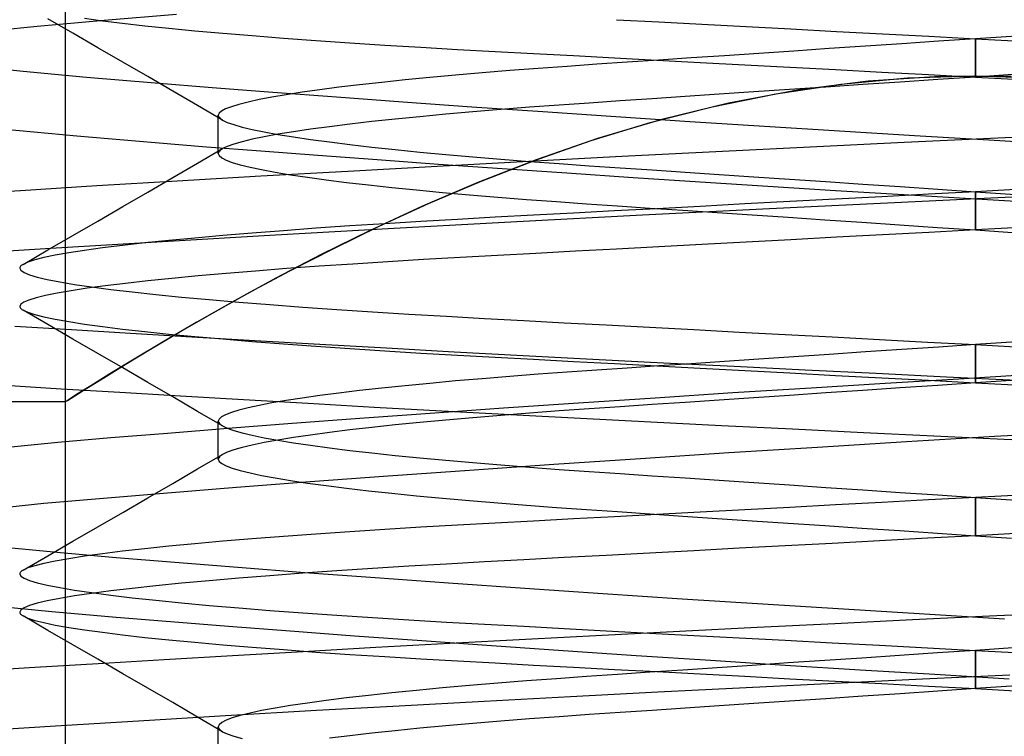
# Model space of a CAD drawing. Units: millimetres. Extents: x -24.2 to 24.1, y -26.4 to 23.3.
# Drawn here: x -7.8 to -5.2, y -4.2 to -2.4 of the extents above; entities that cross this region are included whole.
import ezdxf

# ---------------------------------------------------------------- set-up
doc = ezdxf.new("R2010")
doc.units = ezdxf.units.MM
doc.layers.add('MAIN-2', color=7, linetype='Continuous')

msp = doc.modelspace()

# ---------------------------------------------------------------- linework, layer by layer
at = {"layer": 'MAIN-2'}
for p, q in [((-7.6674, 2.2484), (-7.6674, -4.6066)), ((-7.3759, -2.3431), (-7.5653, -2.3587)), ((-7.5653, -2.3587), (-7.7401, -2.3745)), ((-7.6471, -2.3921), (-7.7123, -2.3543)), ((-7.6674, -2.3566), (-7.6674, -6.0066)), ((-7.6674, -2.3566), (-7.6674, -6.0066)), ((-7.6674, -2.3566), (-7.6674, -6.0066)), ((-7.6674, -2.3566), (-7.6674, -6.0066)), ((-7.6674, -2.3566), (-7.6674, -6.0066)), ((-7.6166, -2.353), (-7.5696, -2.3594)), ((-7.5696, -2.3594), (-7.5171, -2.3659)), ((-7.5171, -2.3659), (-7.4592, -2.3725)), ((-6.2249, -2.3566), (-6.1147, -2.3625)), ((-6.1147, -2.3625), (-6.0017, -2.3685)), ((-6.0017, -2.3685), (-5.8862, -2.3746)), ((-7.7401, -2.3745), (-7.9004, -2.3909)), ((-7.5818, -2.4299), (-7.6471, -2.3921)), ((-7.4592, -2.3725), (-7.396, -2.379)), ((-7.396, -2.379), (-7.3279, -2.3855)), ((-7.3279, -2.3855), (-7.255, -2.392)), ((-7.255, -2.392), (-7.1777, -2.3984)), ((-5.8862, -2.3746), (-5.7688, -2.3809)), ((-5.7688, -2.3809), (-5.6496, -2.3873)), ((-5.6496, -2.3873), (-5.5292, -2.3937)), ((-5.5292, -2.3937), (-5.4079, -2.4001)), ((-5.1123, -2.3949), (-5.2862, -2.4066)), ((-7.1777, -2.3984), (-7.0963, -2.4047)), ((-7.0963, -2.4047), (-7.0112, -2.4109)), ((-7.0112, -2.4109), (-6.9227, -2.417)), ((-6.9227, -2.417), (-6.8312, -2.4229)), ((-5.4787, -2.4196), (-5.5741, -2.426)), ((-5.3826, -2.4131), (-5.4787, -2.4196)), ((-5.4079, -2.4001), (-5.2862, -2.4066)), ((-5.2862, -2.4066), (-5.3826, -2.4131)), ((-5.2862, -2.4066), (-5.1308, -2.4149)), ((-5.2862, -2.4066), (-5.2862, -2.5066)), ((-5.2862, -2.5066), (-5.2862, -2.4066)), ((-7.5166, -2.4677), (-7.5818, -2.4299)), ((-6.8312, -2.4229), (-6.7371, -2.4287)), ((-6.7371, -2.4287), (-6.6408, -2.4342)), ((-6.6408, -2.4342), (-6.5426, -2.4396)), ((-6.5426, -2.4396), (-6.442, -2.445)), ((-6.442, -2.445), (-6.3377, -2.4506)), ((-5.853, -2.4448), (-5.9425, -2.4508)), ((-5.7615, -2.4386), (-5.853, -2.4448)), ((-5.6685, -2.4324), (-5.7615, -2.4386)), ((-5.5741, -2.426), (-5.6685, -2.4324)), ((-7.4513, -2.5056), (-7.5166, -2.4677)), ((-6.3377, -2.4506), (-6.2301, -2.4563)), ((-6.1969, -2.468), (-6.2764, -2.4733)), ((-6.2301, -2.4563), (-6.1193, -2.4622)), ((-6.1147, -2.4624), (-6.1969, -2.468)), ((-6.1193, -2.4622), (-6.0058, -2.4683)), ((-6.0298, -2.4567), (-6.1147, -2.4624)), ((-5.9425, -2.4508), (-6.0298, -2.4567)), ((-6.0058, -2.4683), (-5.8897, -2.4745)), ((-7.9292, -2.4755), (-7.7773, -2.4914)), ((-7.7773, -2.4914), (-7.6112, -2.5068)), ((-6.5762, -2.4958), (-6.6461, -2.5018)), ((-6.5039, -2.4899), (-6.5762, -2.4958)), ((-6.4297, -2.4842), (-6.5039, -2.4899)), ((-6.3537, -2.4787), (-6.4297, -2.4842)), ((-6.2764, -2.4733), (-6.3537, -2.4787)), ((-5.8897, -2.4745), (-5.7716, -2.4808)), ((-5.7716, -2.4808), (-5.6518, -2.4871)), ((-5.6518, -2.4871), (-5.5306, -2.4936)), ((-5.5306, -2.4936), (-5.4086, -2.5001)), ((-5.1348, -2.4964), (-5.2862, -2.5066)), ((-7.6112, -2.5068), (-7.4321, -2.5218)), ((-7.386, -2.5434), (-7.4513, -2.5056)), ((-7.4321, -2.5218), (-7.2828, -2.5338)), ((-6.8391, -2.5206), (-6.8969, -2.527)), ((-6.7778, -2.5142), (-6.8391, -2.5206)), ((-6.7134, -2.508), (-6.7778, -2.5142)), ((-6.6461, -2.5018), (-6.7134, -2.508)), ((-5.5669, -2.5172), (-5.7519, -2.5408)), ((-5.6378, -2.5249), (-5.464, -2.5091)), ((-5.4831, -2.5199), (-5.5807, -2.5265)), ((-5.3792, -2.5051), (-5.5669, -2.5172)), ((-5.3848, -2.5133), (-5.4831, -2.5199)), ((-5.464, -2.5091), (-5.2884, -2.5036)), ((-5.4086, -2.5001), (-5.2862, -2.5066)), ((-5.2862, -2.5066), (-5.3848, -2.5133)), ((-5.1922, -2.5051), (-5.3792, -2.5051)), ((-5.2884, -2.5036), (-5.1134, -2.5087)), ((-5.2862, -2.5066), (-5.1373, -2.5146)), ((-7.3207, -2.5813), (-7.386, -2.5434)), ((-7.2828, -2.5338), (-7.1244, -2.5461)), ((-7.1244, -2.5461), (-6.9578, -2.5586)), ((-7.0474, -2.5465), (-7.0894, -2.5529)), ((-7.0012, -2.54), (-7.0474, -2.5465)), ((-6.951, -2.5335), (-7.0012, -2.54)), ((-6.8969, -2.527), (-6.951, -2.5335)), ((-5.8655, -2.5456), (-5.9568, -2.5518)), ((-5.7519, -2.5408), (-5.9319, -2.5747)), ((-5.7722, -2.5394), (-5.8655, -2.5456)), ((-5.8081, -2.5502), (-5.6378, -2.5249)), ((-5.6771, -2.533), (-5.7722, -2.5394)), ((-5.5807, -2.5265), (-5.6771, -2.533)), ((-7.1888, -2.572), (-7.2129, -2.5781)), ((-7.1601, -2.5657), (-7.1888, -2.572)), ((-7.127, -2.5594), (-7.1601, -2.5657)), ((-7.0894, -2.5529), (-7.127, -2.5594)), ((-6.9578, -2.5586), (-6.7838, -2.5714)), ((-6.7838, -2.5714), (-6.6033, -2.5842)), ((-6.2962, -2.5747), (-6.375, -2.5802)), ((-6.2156, -2.5692), (-6.2962, -2.5747)), ((-6.132, -2.5636), (-6.2156, -2.5692)), ((-6.0457, -2.5578), (-6.132, -2.5636)), ((-5.9319, -2.5747), (-6.1066, -2.6175)), ((-5.9568, -2.5518), (-6.0457, -2.5578)), ((-5.9748, -2.5844), (-5.8081, -2.5502)), ((-7.2554, -2.6193), (-7.3207, -2.5813)), ((-7.2645, -2.6013), (-7.2666, -2.6066)), ((-7.2582, -2.5958), (-7.2645, -2.6013)), ((-7.2475, -2.59), (-7.2582, -2.5958)), ((-7.2325, -2.5842), (-7.2475, -2.59)), ((-7.2129, -2.5781), (-7.2325, -2.5842)), ((-6.6007, -2.5979), (-6.6714, -2.6041)), ((-6.6033, -2.5842), (-6.4173, -2.5971)), ((-6.5276, -2.5918), (-6.6007, -2.5979)), ((-6.4522, -2.5859), (-6.5276, -2.5918)), ((-6.375, -2.5802), (-6.4522, -2.5859)), ((-6.4173, -2.5971), (-6.227, -2.61)), ((-6.1366, -2.6258), (-5.9748, -2.5844)), ((-7.2666, -2.6066), (-7.2663, -2.6087)), ((-7.2666, -2.7066), (-7.2666, -2.6066)), ((-7.2663, -2.6087), (-7.2653, -2.6107)), ((-7.2653, -2.6107), (-7.2638, -2.6128)), ((-7.2638, -2.6128), (-7.2616, -2.6149)), ((-7.2616, -2.6149), (-7.2588, -2.6171)), ((-7.2588, -2.6171), (-7.2554, -2.6193)), ((-7.2554, -2.6193), (-7.2431, -2.6252)), ((-7.2431, -2.6252), (-7.2261, -2.6312)), ((-6.8649, -2.6234), (-6.9224, -2.63)), ((-6.8038, -2.6169), (-6.8649, -2.6234)), ((-6.7391, -2.6104), (-6.8038, -2.6169)), ((-6.6714, -2.6041), (-6.7391, -2.6104)), ((-6.2915, -2.673), (-6.1366, -2.6258)), ((-6.1066, -2.6175), (-6.2751, -2.6677)), ((-6.227, -2.61), (-6.0335, -2.6228)), ((-6.0335, -2.6228), (-5.838, -2.6353)), ((-7.8239, -2.643), (-7.6367, -2.6608)), ((-7.2261, -2.6312), (-7.2044, -2.6374)), ((-7.2044, -2.6374), (-7.1779, -2.6438)), ((-7.1779, -2.6438), (-7.1467, -2.6502)), ((-7.1467, -2.6502), (-7.1108, -2.6568)), ((-7.0703, -2.6499), (-7.1108, -2.6565)), ((-7.0253, -2.6433), (-7.0703, -2.6499)), ((-6.9759, -2.6366), (-7.0253, -2.6433)), ((-6.9224, -2.63), (-6.9759, -2.6366)), ((-5.838, -2.6353), (-5.6417, -2.6476)), ((-5.6417, -2.6476), (-5.4458, -2.6596)), ((-7.6367, -2.6608), (-7.4321, -2.6781)), ((-7.4321, -2.6781), (-7.2974, -2.6889)), ((-7.2044, -2.6758), (-7.2261, -2.6821)), ((-7.1779, -2.6695), (-7.2044, -2.6758)), ((-7.1467, -2.663), (-7.1779, -2.6695)), ((-7.1108, -2.6565), (-7.1467, -2.663)), ((-7.1108, -2.6568), (-7.0703, -2.6634)), ((-7.0703, -2.6634), (-7.0253, -2.67)), ((-7.0253, -2.67), (-6.9759, -2.6766)), ((-6.9759, -2.6766), (-6.9224, -2.6833)), ((-6.4395, -2.7247), (-6.2915, -2.673)), ((-6.2751, -2.6677), (-6.4354, -2.7232)), ((-5.4721, -2.678), (-5.7184, -2.69)), ((-5.2276, -2.6664), (-5.4721, -2.678)), ((-5.4458, -2.6596), (-5.2513, -2.6712)), ((-5.2513, -2.6712), (-5.0562, -2.683)), ((-4.9821, -2.6546), (-5.2276, -2.6664)), ((-7.3207, -2.7319), (-7.2554, -2.694)), ((-7.2974, -2.6889), (-7.1554, -2.7)), ((-7.2653, -2.7025), (-7.2663, -2.7046)), ((-7.2638, -2.7005), (-7.2653, -2.7025)), ((-7.2616, -2.6983), (-7.2638, -2.7005)), ((-7.2588, -2.6962), (-7.2616, -2.6983)), ((-7.2554, -2.694), (-7.2588, -2.6962)), ((-7.2431, -2.6881), (-7.2554, -2.694)), ((-7.2261, -2.6821), (-7.2431, -2.6881)), ((-7.1554, -2.7), (-7.0064, -2.7113)), ((-6.9224, -2.6833), (-6.8649, -2.6899)), ((-6.8649, -2.6899), (-6.8038, -2.6964)), ((-6.8038, -2.6964), (-6.7391, -2.7029)), ((-6.7391, -2.7029), (-6.6714, -2.7092)), ((-5.9651, -2.7023), (-6.211, -2.7149)), ((-5.7184, -2.69), (-5.9651, -2.7023)), ((-7.2663, -2.7046), (-7.2666, -2.7066)), ((-7.2666, -2.7066), (-7.2644, -2.7122)), ((-7.2644, -2.7122), (-7.2577, -2.7179)), ((-7.2577, -2.7179), (-7.2463, -2.7238)), ((-7.2463, -2.7238), (-7.2303, -2.7299)), ((-7.2303, -2.7299), (-7.2094, -2.7361)), ((-7.0064, -2.7113), (-6.8511, -2.7227)), ((-6.8511, -2.7227), (-6.6903, -2.7343)), ((-6.4544, -2.7276), (-6.6939, -2.7405)), ((-6.6714, -2.7092), (-6.6007, -2.7154)), ((-6.6007, -2.7154), (-6.5276, -2.7215)), ((-6.4354, -2.7232), (-6.5876, -2.7825)), ((-6.5812, -2.7798), (-6.4395, -2.7247)), ((-6.5276, -2.7215), (-6.4522, -2.7274)), ((-6.211, -2.7149), (-6.4544, -2.7276)), ((-6.4522, -2.7274), (-6.375, -2.7331)), ((-7.386, -2.7699), (-7.3207, -2.7319)), ((-7.2094, -2.7361), (-7.1837, -2.7425)), ((-7.1837, -2.7425), (-7.1533, -2.749)), ((-6.928, -2.7534), (-7.1553, -2.7663)), ((-7.1533, -2.749), (-7.118, -2.7555)), ((-7.118, -2.7555), (-7.078, -2.7622)), ((-6.6939, -2.7405), (-6.928, -2.7534)), ((-6.6903, -2.7343), (-6.5245, -2.746)), ((-6.5245, -2.746), (-6.3547, -2.7577)), ((-6.375, -2.7331), (-6.2962, -2.7386)), ((-6.2962, -2.7386), (-6.2156, -2.7441)), ((-6.2156, -2.7441), (-6.132, -2.7497)), ((-6.132, -2.7497), (-6.0457, -2.7555)), ((-6.0457, -2.7555), (-5.9568, -2.7615)), ((-7.3745, -2.7791), (-7.5844, -2.7917)), ((-7.4513, -2.8077), (-7.386, -2.7699)), ((-7.1553, -2.7663), (-7.3745, -2.7791)), ((-7.078, -2.7622), (-7.0334, -2.7688)), ((-7.0334, -2.7688), (-6.9844, -2.7755)), ((-6.9844, -2.7755), (-6.9311, -2.7822)), ((-6.7167, -2.8375), (-6.5812, -2.7798)), ((-6.3547, -2.7577), (-6.1816, -2.7693)), ((-6.1816, -2.7693), (-6.0062, -2.7808)), ((-6.0062, -2.7808), (-5.8293, -2.7921)), ((-5.9568, -2.7615), (-5.8655, -2.7676)), ((-5.8655, -2.7676), (-5.7722, -2.7739)), ((-5.7722, -2.7739), (-5.6771, -2.7803)), ((-5.6771, -2.7803), (-5.5807, -2.7868)), ((-7.7839, -2.804), (-7.972, -2.816)), ((-7.5844, -2.7917), (-7.7839, -2.804)), ((-6.9311, -2.7822), (-6.8738, -2.7889)), ((-6.8738, -2.7889), (-6.8127, -2.7955)), ((-6.8127, -2.7955), (-6.748, -2.802)), ((-6.748, -2.802), (-6.6801, -2.8084)), ((-6.5876, -2.7825), (-6.7324, -2.8445)), ((-5.8293, -2.7921), (-5.6518, -2.8032)), ((-5.6518, -2.8032), (-5.4745, -2.8141)), ((-5.5807, -2.7868), (-5.4831, -2.7934)), ((-5.4831, -2.7934), (-5.3848, -2.8)), ((-5.2862, -2.8066), (-5.4086, -2.8132)), ((-5.3848, -2.8), (-5.2862, -2.8066)), ((-5.0951, -2.7964), (-5.2862, -2.8066)), ((-5.2862, -2.8066), (-5.1682, -2.8146)), ((-5.2862, -2.8066), (-5.2862, -2.9066)), ((-5.2862, -2.9066), (-5.2862, -2.8066)), ((-7.5166, -2.8456), (-7.4513, -2.8077)), ((-6.6801, -2.8084), (-6.6093, -2.8147)), ((-6.6093, -2.8147), (-6.5358, -2.8208)), ((-6.5358, -2.8208), (-6.4601, -2.8268)), ((-6.4601, -2.8268), (-6.3824, -2.8326)), ((-6.3824, -2.8326), (-6.3031, -2.8382)), ((-5.7716, -2.8325), (-5.8897, -2.8388)), ((-5.6518, -2.8261), (-5.7716, -2.8325)), ((-5.5306, -2.8197), (-5.6518, -2.8261)), ((-5.4253, -2.832), (-5.6247, -2.8416)), ((-5.4086, -2.8132), (-5.5306, -2.8197)), ((-5.4745, -2.8141), (-5.2983, -2.8247)), ((-5.2272, -2.8226), (-5.4253, -2.832)), ((-5.2983, -2.8247), (-5.1222, -2.8352)), ((-5.0283, -2.8131), (-5.2272, -2.8226)), ((-7.5818, -2.8834), (-7.5166, -2.8456)), ((-6.7324, -2.8445), (-6.8695, -2.908)), ((-6.8456, -2.8966), (-6.7167, -2.8375)), ((-6.2301, -2.857), (-6.3377, -2.8627)), ((-6.3031, -2.8382), (-6.2221, -2.8436)), ((-6.1193, -2.8511), (-6.2301, -2.857)), ((-6.2221, -2.8436), (-6.1381, -2.8493)), ((-5.8248, -2.8515), (-6.1572, -2.8683)), ((-6.1381, -2.8493), (-6.0512, -2.8551)), ((-6.0058, -2.845), (-6.1193, -2.8511)), ((-6.0512, -2.8551), (-5.9618, -2.8612)), ((-5.8897, -2.8388), (-6.0058, -2.845)), ((-5.6247, -2.8416), (-5.8248, -2.8515)), ((-7.6471, -2.9212), (-7.5818, -2.8834)), ((-6.7371, -2.8846), (-6.8312, -2.8904)), ((-6.6408, -2.879), (-6.7371, -2.8846)), ((-6.5426, -2.8737), (-6.6408, -2.879)), ((-6.442, -2.8683), (-6.5426, -2.8737)), ((-6.1572, -2.8683), (-6.4857, -2.8855)), ((-6.3377, -2.8627), (-6.442, -2.8683)), ((-5.9618, -2.8612), (-5.8699, -2.8673)), ((-5.8699, -2.8673), (-5.7759, -2.8737)), ((-5.7759, -2.8737), (-5.6802, -2.8801)), ((-5.6802, -2.8801), (-5.583, -2.8867)), ((-7.0963, -2.9086), (-7.1777, -2.9149)), ((-6.8068, -2.903), (-7.1168, -2.9204)), ((-7.0112, -2.9024), (-7.0963, -2.9086)), ((-6.9227, -2.8963), (-7.0112, -2.9024)), ((-6.8695, -2.908), (-6.9975, -2.9713)), ((-6.9666, -2.9557), (-6.8456, -2.8966)), ((-6.8312, -2.8904), (-6.9227, -2.8963)), ((-6.4857, -2.8855), (-6.8068, -2.903)), ((-5.583, -2.8867), (-5.4847, -2.8933)), ((-5.4847, -2.8933), (-5.3856, -2.8999)), ((-5.2862, -2.9066), (-5.4079, -2.9131)), ((-5.3856, -2.8999), (-5.2862, -2.9066)), ((-5.0866, -2.896), (-5.2862, -2.9066)), ((-5.2862, -2.9066), (-5.1773, -2.914)), ((-7.7123, -2.959), (-7.6471, -2.9212)), ((-7.396, -2.9343), (-7.4592, -2.9408)), ((-7.1168, -2.9204), (-7.4124, -2.9376)), ((-7.3279, -2.9278), (-7.396, -2.9343)), ((-7.255, -2.9213), (-7.3279, -2.9278)), ((-7.1777, -2.9149), (-7.255, -2.9213)), ((-5.7688, -2.9324), (-5.8862, -2.9386)), ((-5.6496, -2.926), (-5.7688, -2.9324)), ((-5.5292, -2.9196), (-5.6496, -2.926)), ((-5.4079, -2.9131), (-5.5292, -2.9196)), ((-7.6908, -2.9545), (-7.9493, -2.9708)), ((-7.7775, -2.9968), (-7.7123, -2.959)), ((-7.4124, -2.9376), (-7.6908, -2.9545)), ((-7.6166, -2.9603), (-7.6578, -2.9667)), ((-7.5696, -2.9539), (-7.6166, -2.9603)), ((-7.5171, -2.9474), (-7.5696, -2.9539)), ((-7.4592, -2.9408), (-7.5171, -2.9474)), ((-7.0795, -3.0137), (-6.9666, -2.9557)), ((-6.2249, -2.9567), (-6.3321, -2.9624)), ((-6.1147, -2.9508), (-6.2249, -2.9567)), ((-6.0017, -2.9448), (-6.1147, -2.9508)), ((-5.8862, -2.9386), (-6.0017, -2.9448)), ((-7.7468, -2.9852), (-7.765, -2.9911)), ((-7.723, -2.9792), (-7.7468, -2.9852)), ((-7.6933, -2.973), (-7.723, -2.9792)), ((-7.6578, -2.9667), (-7.6933, -2.973)), ((-6.9975, -2.9713), (-7.1158, -3.0329)), ((-6.7297, -2.9842), (-6.8235, -2.9899)), ((-6.6338, -2.9787), (-6.7297, -2.9842)), ((-6.5362, -2.9733), (-6.6338, -2.9787)), ((-6.4359, -2.968), (-6.5362, -2.9733)), ((-6.3321, -2.9624), (-6.4359, -2.968)), ((-7.7859, -3.005), (-7.7862, -3.0066)), ((-7.7862, -3.0066), (-7.7834, -3.0122)), ((-7.7852, -3.0034), (-7.7859, -3.005)), ((-7.784, -3.0018), (-7.7852, -3.0034)), ((-7.7823, -3.0001), (-7.784, -3.0018)), ((-7.7834, -3.0122), (-7.7749, -3.0179)), ((-7.7802, -2.9985), (-7.7823, -3.0001)), ((-7.7775, -2.9968), (-7.7802, -2.9985)), ((-7.765, -2.9911), (-7.7775, -2.9968)), ((-7.0879, -3.008), (-7.1692, -3.0142)), ((-7.0029, -3.0018), (-7.0879, -3.008)), ((-6.9147, -2.9958), (-7.0029, -3.0018)), ((-6.8235, -2.9899), (-6.9147, -2.9958)), ((-7.7749, -3.0179), (-7.7606, -3.0238)), ((-7.7606, -3.0238), (-7.7404, -3.0299)), ((-7.7404, -3.0299), (-7.714, -3.0361)), ((-7.714, -3.0361), (-7.6816, -3.0425)), ((-7.3878, -3.0335), (-7.4512, -3.04)), ((-7.3195, -3.027), (-7.3878, -3.0335)), ((-7.2465, -3.0206), (-7.3195, -3.027)), ((-7.1692, -3.0142), (-7.2465, -3.0206)), ((-7.1158, -3.0329), (-7.2243, -3.0921)), ((-7.1842, -3.0699), (-7.0795, -3.0137)), ((-7.6816, -3.0425), (-7.6431, -3.049)), ((-7.61, -3.0594), (-7.6518, -3.0657)), ((-7.6431, -3.049), (-7.5986, -3.0555)), ((-7.5625, -3.0529), (-7.61, -3.0594)), ((-7.5986, -3.0555), (-7.5481, -3.0622)), ((-7.5095, -3.0465), (-7.5625, -3.0529)), ((-7.5481, -3.0622), (-7.4919, -3.0688)), ((-7.4512, -3.04), (-7.5095, -3.0465)), ((-7.7622, -3.09), (-7.7756, -3.0958)), ((-7.7431, -3.0842), (-7.7622, -3.09)), ((-7.7184, -3.0781), (-7.7431, -3.0842)), ((-7.688, -3.072), (-7.7184, -3.0781)), ((-7.6518, -3.0657), (-7.688, -3.072)), ((-7.4919, -3.0688), (-7.43, -3.0755)), ((-7.43, -3.0755), (-7.3627, -3.0822)), ((-7.3627, -3.0822), (-7.2904, -3.0889)), ((-7.2904, -3.0889), (-7.2132, -3.0955)), ((-7.2803, -3.1235), (-7.1842, -3.0699)), ((-7.7836, -3.1013), (-7.7862, -3.1066)), ((-7.7862, -3.1066), (-7.7859, -3.1082)), ((-7.7859, -3.1082), (-7.7852, -3.1099)), ((-7.7852, -3.1099), (-7.784, -3.1115)), ((-7.784, -3.1115), (-7.7823, -3.1131)), ((-7.7756, -3.0958), (-7.7836, -3.1013)), ((-7.7823, -3.1131), (-7.7802, -3.1148)), ((-7.7802, -3.1148), (-7.7775, -3.1165)), ((-7.2243, -3.0921), (-7.3231, -3.148)), ((-7.2132, -3.0955), (-7.1316, -3.102)), ((-7.1316, -3.102), (-7.0459, -3.1084)), ((-7.0459, -3.1084), (-6.9564, -3.1147)), ((-6.9564, -3.1147), (-6.8637, -3.1208)), ((-7.7775, -3.1165), (-7.765, -3.1222)), ((-7.7123, -3.1543), (-7.7775, -3.1165)), ((-7.765, -3.1222), (-7.7468, -3.1281)), ((-7.7468, -3.1281), (-7.723, -3.1341)), ((-7.723, -3.1341), (-7.6933, -3.1403)), ((-7.6933, -3.1403), (-7.6578, -3.1466)), ((-7.3671, -3.1734), (-7.2803, -3.1235)), ((-6.8637, -3.1208), (-6.7681, -3.1268)), ((-6.7681, -3.1268), (-6.67, -3.1326)), ((-6.67, -3.1326), (-6.5699, -3.1382)), ((-6.5699, -3.1382), (-6.4676, -3.1436)), ((-7.799, -3.1583), (-7.6506, -3.1675)), ((-7.6471, -3.1921), (-7.7123, -3.1543)), ((-7.6578, -3.1466), (-7.6166, -3.153)), ((-7.6506, -3.1675), (-7.4961, -3.1769)), ((-7.6166, -3.153), (-7.5696, -3.1594)), ((-7.5696, -3.1594), (-7.5171, -3.1659)), ((-7.5171, -3.1659), (-7.4592, -3.1725)), ((-7.3231, -3.148), (-7.4112, -3.1994)), ((-6.4676, -3.1436), (-6.3616, -3.1493)), ((-6.3616, -3.1493), (-6.252, -3.1551)), ((-6.252, -3.1551), (-6.139, -3.1612)), ((-6.139, -3.1612), (-6.023, -3.1673)), ((-6.023, -3.1673), (-5.9044, -3.1737)), ((-7.5818, -3.2299), (-7.6471, -3.1921)), ((-7.4961, -3.1769), (-7.3361, -3.1864)), ((-7.4592, -3.1725), (-7.396, -3.179)), ((-7.444, -3.2189), (-7.3671, -3.1734)), ((-7.396, -3.179), (-7.3279, -3.1855)), ((-7.3361, -3.1864), (-7.1708, -3.1961)), ((-7.3279, -3.1855), (-7.255, -3.192)), ((-7.255, -3.192), (-7.1777, -3.1984)), ((-5.9044, -3.1737), (-5.7836, -3.1801)), ((-5.7836, -3.1801), (-5.6609, -3.1867)), ((-5.6609, -3.1867), (-5.5367, -3.1933)), ((-5.5367, -3.1933), (-5.4117, -3.1999)), ((-7.5105, -3.259), (-7.444, -3.2189)), ((-7.4112, -3.1994), (-7.4871, -3.2448)), ((-7.1777, -3.1984), (-7.0963, -3.2047)), ((-7.1708, -3.1961), (-7.001, -3.2057)), ((-7.0963, -3.2047), (-7.0112, -3.2109)), ((-7.0112, -3.2109), (-6.9227, -3.217)), ((-7.001, -3.2057), (-6.827, -3.2155)), ((-6.9227, -3.217), (-6.8312, -3.2229)), ((-6.827, -3.2155), (-6.6495, -3.2252)), ((-5.3826, -3.2131), (-5.4787, -3.2196)), ((-5.4117, -3.1999), (-5.2862, -3.2066)), ((-5.2862, -3.2066), (-5.3826, -3.2131)), ((-5.1305, -3.1962), (-5.2862, -3.2066)), ((-5.2862, -3.2066), (-5.1488, -3.214)), ((-5.2862, -3.2066), (-5.2862, -3.3066)), ((-5.2862, -3.3066), (-5.2862, -3.2066)), ((-7.5166, -3.2677), (-7.5818, -3.2299)), ((-7.4871, -3.2448), (-7.5503, -3.2833)), ((-6.8312, -3.2229), (-6.7371, -3.2287)), ((-6.7371, -3.2287), (-6.6408, -3.2342)), ((-6.6495, -3.2252), (-6.4692, -3.2349)), ((-6.6408, -3.2342), (-6.5426, -3.2396)), ((-6.5426, -3.2396), (-6.442, -3.245)), ((-6.4692, -3.2349), (-6.2865, -3.2445)), ((-6.442, -3.245), (-6.3377, -3.2506)), ((-6.2865, -3.2445), (-6.1022, -3.254)), ((-5.853, -3.2448), (-5.9425, -3.2508)), ((-5.7615, -3.2386), (-5.853, -3.2448)), ((-5.6685, -3.2324), (-5.7615, -3.2386)), ((-5.5741, -3.226), (-5.6685, -3.2324)), ((-5.4787, -3.2196), (-5.5741, -3.226)), ((-7.5662, -3.2932), (-7.5105, -3.259)), ((-7.4513, -3.3056), (-7.5166, -3.2677)), ((-6.3377, -3.2506), (-6.2301, -3.2563)), ((-6.1969, -3.268), (-6.2764, -3.2733)), ((-6.2301, -3.2563), (-6.1193, -3.2622)), ((-6.1147, -3.2624), (-6.1969, -3.268)), ((-6.1193, -3.2622), (-6.0058, -3.2683)), ((-6.0298, -3.2567), (-6.1147, -3.2624)), ((-6.1022, -3.254), (-5.917, -3.2634)), ((-5.9425, -3.2508), (-6.0298, -3.2567)), ((-6.0058, -3.2683), (-5.8897, -3.2745)), ((-5.917, -3.2634), (-5.7313, -3.2727)), ((-7.6102, -3.3206), (-7.5662, -3.2932)), ((-7.5503, -3.2833), (-7.6005, -3.3145)), ((-6.5762, -3.2958), (-6.6461, -3.3018)), ((-6.5039, -3.2899), (-6.5762, -3.2958)), ((-6.4297, -3.2842), (-6.5039, -3.2899)), ((-6.3537, -3.2787), (-6.4297, -3.2842)), ((-6.2764, -3.2733), (-6.3537, -3.2787)), ((-5.8897, -3.2745), (-5.7716, -3.2808)), ((-5.7716, -3.2808), (-5.6518, -3.2871)), ((-5.7313, -3.2727), (-5.5459, -3.2817)), ((-5.6518, -3.2871), (-5.5306, -3.2936)), ((-5.5459, -3.2817), (-5.3614, -3.2906)), ((-5.5306, -3.2936), (-5.4086, -3.3001)), ((-5.3294, -3.2967), (-5.5219, -3.3083)), ((-5.3614, -3.2906), (-5.1777, -3.2993)), ((-5.1375, -3.2853), (-5.3294, -3.2967)), ((-5.1189, -3.2954), (-5.2862, -3.3066)), ((-7.8251, -3.3129), (-7.6778, -3.3221)), ((-7.6778, -3.3221), (-7.5244, -3.3315)), ((-7.6418, -3.3404), (-7.6102, -3.3206)), ((-7.6005, -3.3145), (-7.6373, -3.3376)), ((-7.386, -3.3434), (-7.4513, -3.3056)), ((-6.8391, -3.3206), (-6.8969, -3.327)), ((-6.7778, -3.3142), (-6.8391, -3.3206)), ((-6.7134, -3.308), (-6.7778, -3.3142)), ((-6.6461, -3.3018), (-6.7134, -3.308)), ((-5.7154, -3.3202), (-5.9203, -3.3332)), ((-5.5219, -3.3083), (-5.7154, -3.3202)), ((-5.4831, -3.3199), (-5.5807, -3.3265)), ((-5.3848, -3.3133), (-5.4831, -3.3199)), ((-5.4086, -3.3001), (-5.2862, -3.3066)), ((-5.2862, -3.3066), (-5.3848, -3.3133)), ((-5.2862, -3.3066), (-5.1049, -3.3163)), ((-7.661, -3.3525), (-7.6418, -3.3404)), ((-7.6373, -3.3376), (-7.6598, -3.3518)), ((-7.5244, -3.3315), (-7.3654, -3.341)), ((-7.3207, -3.3813), (-7.386, -3.3434)), ((-7.3654, -3.341), (-7.201, -3.3506)), ((-7.0474, -3.3465), (-7.0894, -3.3529)), ((-7.0012, -3.34), (-7.0474, -3.3465)), ((-6.951, -3.3335), (-7.0012, -3.34)), ((-6.8969, -3.327), (-6.951, -3.3335)), ((-6.1238, -3.3464), (-6.3244, -3.3598)), ((-5.9203, -3.3332), (-6.1238, -3.3464)), ((-5.8655, -3.3456), (-5.9568, -3.3518)), ((-5.7722, -3.3394), (-5.8655, -3.3456)), ((-5.6771, -3.333), (-5.7722, -3.3394)), ((-5.5807, -3.3265), (-5.6771, -3.333)), ((-7.6674, -3.3566), (-8.5362, -3.3566)), ((-7.6598, -3.3518), (-7.6674, -3.3566)), ((-7.6674, -3.3566), (-7.661, -3.3525)), ((-7.6674, -3.3566), (-7.6674, -6.0066)), ((-7.1888, -3.372), (-7.2129, -3.3781)), ((-7.201, -3.3506), (-7.0319, -3.3602)), ((-7.1601, -3.3657), (-7.1888, -3.372)), ((-7.127, -3.3594), (-7.1601, -3.3657)), ((-7.0894, -3.3529), (-7.127, -3.3594)), ((-7.0319, -3.3602), (-6.8587, -3.37)), ((-6.8587, -3.37), (-6.6818, -3.3797)), ((-6.521, -3.3733), (-6.7121, -3.3868)), ((-6.3244, -3.3598), (-6.521, -3.3733)), ((-6.2156, -3.3692), (-6.2962, -3.3747)), ((-6.132, -3.3636), (-6.2156, -3.3692)), ((-6.0457, -3.3578), (-6.132, -3.3636)), ((-5.9568, -3.3518), (-6.0457, -3.3578)), ((-7.2554, -3.4193), (-7.3207, -3.3813)), ((-7.2582, -3.3958), (-7.2645, -3.4013)), ((-7.2475, -3.39), (-7.2582, -3.3958)), ((-7.2325, -3.3842), (-7.2475, -3.39)), ((-7.2129, -3.3781), (-7.2325, -3.3842)), ((-6.7121, -3.3868), (-6.8967, -3.4001)), ((-6.6818, -3.3797), (-6.5019, -3.3894)), ((-6.6007, -3.3979), (-6.6714, -3.4041)), ((-6.5276, -3.3918), (-6.6007, -3.3979)), ((-6.4522, -3.3859), (-6.5276, -3.3918)), ((-6.5019, -3.3894), (-6.3196, -3.399)), ((-6.375, -3.3802), (-6.4522, -3.3859)), ((-6.2962, -3.3747), (-6.375, -3.3802)), ((-6.3196, -3.399), (-6.1356, -3.4086)), ((-7.2645, -3.4013), (-7.2666, -3.4066)), ((-7.2666, -3.4066), (-7.2663, -3.4087)), ((-7.2666, -3.5066), (-7.2666, -3.4066)), ((-7.2663, -3.4087), (-7.2653, -3.4107)), ((-7.2653, -3.4107), (-7.2638, -3.4128)), ((-7.2638, -3.4128), (-7.2616, -3.4149)), ((-7.2616, -3.4149), (-7.2588, -3.4171)), ((-7.2588, -3.4171), (-7.2554, -3.4193)), ((-7.2554, -3.4193), (-7.2431, -3.4252)), ((-7.2431, -3.4252), (-7.2261, -3.4312)), ((-7.0734, -3.4133), (-7.2414, -3.4262)), ((-6.8967, -3.4001), (-7.0734, -3.4133)), ((-6.8649, -3.4234), (-6.9224, -3.43)), ((-6.8038, -3.4169), (-6.8649, -3.4234)), ((-6.7391, -3.4104), (-6.8038, -3.4169)), ((-6.6714, -3.4041), (-6.7391, -3.4104)), ((-6.1356, -3.4086), (-5.9504, -3.418)), ((-5.9504, -3.418), (-5.7648, -3.4273)), ((-7.5478, -3.451), (-7.6867, -3.4632)), ((-7.3998, -3.4388), (-7.5478, -3.451)), ((-7.2414, -3.4262), (-7.3998, -3.4388)), ((-7.2261, -3.4312), (-7.2044, -3.4374)), ((-7.2044, -3.4374), (-7.1779, -3.4438)), ((-7.1779, -3.4438), (-7.1467, -3.4502)), ((-7.1467, -3.4502), (-7.1108, -3.4568)), ((-7.0703, -3.4499), (-7.1108, -3.4565)), ((-7.0253, -3.4433), (-7.0703, -3.4499)), ((-6.9759, -3.4366), (-7.0253, -3.4433)), ((-6.9224, -3.43), (-6.9759, -3.4366)), ((-5.7648, -3.4273), (-5.5793, -3.4364)), ((-5.5793, -3.4364), (-5.3946, -3.4452)), ((-5.2358, -3.4474), (-5.4665, -3.4612)), ((-5.3946, -3.4452), (-5.2109, -3.454)), ((-5.0041, -3.4334), (-5.2358, -3.4474)), ((-7.6867, -3.4632), (-7.8171, -3.4758)), ((-7.2044, -3.4758), (-7.2261, -3.4821)), ((-7.1779, -3.4695), (-7.2044, -3.4758)), ((-7.1467, -3.463), (-7.1779, -3.4695)), ((-7.1108, -3.4565), (-7.1467, -3.463)), ((-7.1108, -3.4568), (-7.0703, -3.4634)), ((-7.0703, -3.4634), (-7.0253, -3.47)), ((-7.0253, -3.47), (-6.9759, -3.4766)), ((-6.9759, -3.4766), (-6.9224, -3.4833)), ((-5.699, -3.4755), (-5.9314, -3.4902)), ((-5.4665, -3.4612), (-5.699, -3.4755)), ((-5.2109, -3.454), (-5.0264, -3.4628)), ((-7.3207, -3.5319), (-7.2554, -3.494)), ((-7.2653, -3.5025), (-7.2663, -3.5046)), ((-7.2638, -3.5005), (-7.2653, -3.5025)), ((-7.2616, -3.4983), (-7.2638, -3.5005)), ((-7.2588, -3.4962), (-7.2616, -3.4983)), ((-7.2554, -3.494), (-7.2588, -3.4962)), ((-7.2431, -3.4881), (-7.2554, -3.494)), ((-7.2261, -3.4821), (-7.2431, -3.4881)), ((-6.9224, -3.4833), (-6.8649, -3.4899)), ((-6.8649, -3.4899), (-6.8038, -3.4964)), ((-6.8038, -3.4964), (-6.7391, -3.5029)), ((-5.9314, -3.4902), (-6.162, -3.5052)), ((-7.2663, -3.5046), (-7.2666, -3.5066)), ((-7.2666, -3.5066), (-7.2644, -3.5122)), ((-7.2644, -3.5122), (-7.2577, -3.5179)), ((-7.2577, -3.5179), (-7.2463, -3.5238)), ((-7.2463, -3.5238), (-7.2303, -3.5299)), ((-6.7391, -3.5029), (-6.6714, -3.5092)), ((-6.6714, -3.5092), (-6.6007, -3.5154)), ((-6.3887, -3.5204), (-6.6095, -3.5357)), ((-6.6007, -3.5154), (-6.5276, -3.5215)), ((-6.5276, -3.5215), (-6.4522, -3.5274)), ((-6.4522, -3.5274), (-6.375, -3.5331)), ((-6.162, -3.5052), (-6.3887, -3.5204)), ((-7.386, -3.5699), (-7.3207, -3.5319)), ((-7.2303, -3.5299), (-7.2094, -3.5361)), ((-7.2094, -3.5361), (-7.1837, -3.5425)), ((-7.1837, -3.5425), (-7.1533, -3.549)), ((-7.1533, -3.549), (-7.118, -3.5555)), ((-6.8226, -3.551), (-7.0263, -3.566)), ((-6.6095, -3.5357), (-6.8226, -3.551)), ((-6.375, -3.5331), (-6.2962, -3.5386)), ((-6.2962, -3.5386), (-6.2156, -3.5441)), ((-6.2156, -3.5441), (-6.132, -3.5497)), ((-6.132, -3.5497), (-6.0457, -3.5555)), ((-7.4513, -3.6077), (-7.386, -3.5699)), ((-7.0263, -3.566), (-7.219, -3.5807)), ((-7.118, -3.5555), (-7.078, -3.5622)), ((-7.078, -3.5622), (-7.0334, -3.5688)), ((-7.0334, -3.5688), (-6.9844, -3.5755)), ((-6.9844, -3.5755), (-6.9311, -3.5822)), ((-6.0457, -3.5555), (-5.9568, -3.5615)), ((-5.9568, -3.5615), (-5.8655, -3.5676)), ((-5.8655, -3.5676), (-5.7722, -3.5739)), ((-5.7722, -3.5739), (-5.6771, -3.5803)), ((-7.3995, -3.595), (-7.5667, -3.6089)), ((-7.219, -3.5807), (-7.3995, -3.595)), ((-6.9311, -3.5822), (-6.8738, -3.5889)), ((-6.8738, -3.5889), (-6.8127, -3.5955)), ((-6.8127, -3.5955), (-6.748, -3.602)), ((-6.748, -3.602), (-6.6801, -3.6084)), ((-5.6771, -3.5803), (-5.5807, -3.5868)), ((-5.5807, -3.5868), (-5.4831, -3.5934)), ((-5.4831, -3.5934), (-5.3848, -3.6)), ((-5.3848, -3.6), (-5.2862, -3.6066)), ((-5.075, -3.5954), (-5.2862, -3.6066)), ((-7.7226, -3.6228), (-7.8671, -3.6373)), ((-7.5667, -3.6089), (-7.7226, -3.6228)), ((-7.5166, -3.6456), (-7.4513, -3.6077)), ((-6.6801, -3.6084), (-6.6093, -3.6147)), ((-6.6093, -3.6147), (-6.5358, -3.6208)), ((-6.5358, -3.6208), (-6.4601, -3.6268)), ((-6.4601, -3.6268), (-6.3824, -3.6326)), ((-5.6518, -3.6261), (-5.7716, -3.6325)), ((-5.5306, -3.6197), (-5.6518, -3.6261)), ((-5.4086, -3.6132), (-5.5306, -3.6197)), ((-5.2862, -3.6066), (-5.4086, -3.6132)), ((-5.2862, -3.6066), (-5.1426, -3.6163)), ((-5.2862, -3.6066), (-5.2862, -3.7066)), ((-5.2862, -3.7066), (-5.2862, -3.6066)), ((-7.5818, -3.6834), (-7.5166, -3.6456)), ((-6.3824, -3.6326), (-6.3031, -3.6382)), ((-6.2301, -3.657), (-6.3377, -3.6627)), ((-6.3031, -3.6382), (-6.2221, -3.6436)), ((-6.1193, -3.6511), (-6.2301, -3.657)), ((-6.2221, -3.6436), (-6.1381, -3.6493)), ((-6.1381, -3.6493), (-6.0512, -3.6551)), ((-6.0058, -3.645), (-6.1193, -3.6511)), ((-6.0512, -3.6551), (-5.9618, -3.6612)), ((-5.8897, -3.6388), (-6.0058, -3.645)), ((-5.7716, -3.6325), (-5.8897, -3.6388)), ((-6.6408, -3.679), (-6.7371, -3.6846)), ((-6.5426, -3.6737), (-6.6408, -3.679)), ((-6.442, -3.6683), (-6.5426, -3.6737)), ((-6.3377, -3.6627), (-6.442, -3.6683)), ((-5.9618, -3.6612), (-5.8699, -3.6673)), ((-5.8699, -3.6673), (-5.7759, -3.6737)), ((-5.7759, -3.6737), (-5.6802, -3.6801)), ((-5.6802, -3.6801), (-5.583, -3.6867)), ((-7.6471, -3.7212), (-7.5818, -3.6834)), ((-7.0963, -3.7086), (-7.1777, -3.7149)), ((-7.0112, -3.7024), (-7.0963, -3.7086)), ((-6.9227, -3.6963), (-7.0112, -3.7024)), ((-6.8312, -3.6904), (-6.9227, -3.6963)), ((-6.7371, -3.6846), (-6.8312, -3.6904)), ((-5.583, -3.6867), (-5.4847, -3.6933)), ((-5.4847, -3.6933), (-5.3856, -3.6999)), ((-5.2862, -3.7066), (-5.4117, -3.7133)), ((-5.3856, -3.6999), (-5.2862, -3.7066)), ((-5.0866, -3.696), (-5.2862, -3.7066)), ((-5.2862, -3.7066), (-5.1915, -3.713)), ((-7.7123, -3.759), (-7.6471, -3.7212)), ((-7.396, -3.7343), (-7.4592, -3.7408)), ((-7.3279, -3.7278), (-7.396, -3.7343)), ((-7.255, -3.7213), (-7.3279, -3.7278)), ((-7.1777, -3.7149), (-7.255, -3.7213)), ((-5.7836, -3.7332), (-5.9044, -3.7396)), ((-5.6609, -3.7266), (-5.7836, -3.7332)), ((-5.5367, -3.72), (-5.6609, -3.7266)), ((-5.4117, -3.7133), (-5.5367, -3.72)), ((-7.8162, -3.7375), (-7.6797, -3.7507)), ((-7.7775, -3.7968), (-7.7123, -3.759)), ((-7.6797, -3.7507), (-7.5339, -3.7634)), ((-7.6166, -3.7603), (-7.6578, -3.7667)), ((-7.5696, -3.7539), (-7.6166, -3.7603)), ((-7.5171, -3.7474), (-7.5696, -3.7539)), ((-7.4592, -3.7408), (-7.5171, -3.7474)), ((-6.252, -3.7582), (-6.3616, -3.764)), ((-6.139, -3.7521), (-6.252, -3.7582)), ((-6.023, -3.7459), (-6.139, -3.7521)), ((-5.9044, -3.7396), (-6.023, -3.7459)), ((-7.7468, -3.7852), (-7.765, -3.7911)), ((-7.723, -3.7792), (-7.7468, -3.7852)), ((-7.6933, -3.773), (-7.723, -3.7792)), ((-7.6578, -3.7667), (-7.6933, -3.773)), ((-7.5339, -3.7634), (-7.38, -3.7761)), ((-7.38, -3.7761), (-7.2152, -3.7891)), ((-6.67, -3.7807), (-6.7681, -3.7865)), ((-6.5699, -3.7751), (-6.67, -3.7807)), ((-6.4676, -3.7697), (-6.5699, -3.7751)), ((-6.3616, -3.764), (-6.4676, -3.7697)), ((-7.7859, -3.805), (-7.7862, -3.8066)), ((-7.7862, -3.8066), (-7.7834, -3.8122)), ((-7.7852, -3.8034), (-7.7859, -3.805)), ((-7.784, -3.8018), (-7.7852, -3.8034)), ((-7.7823, -3.8001), (-7.784, -3.8018)), ((-7.7802, -3.7985), (-7.7823, -3.8001)), ((-7.7775, -3.7968), (-7.7802, -3.7985)), ((-7.765, -3.7911), (-7.7775, -3.7968)), ((-7.2152, -3.7891), (-7.0402, -3.8025)), ((-7.1316, -3.8113), (-7.2132, -3.8178)), ((-7.0459, -3.8049), (-7.1316, -3.8113)), ((-6.9564, -3.7986), (-7.0459, -3.8049)), ((-7.0402, -3.8025), (-6.8561, -3.8161)), ((-6.8637, -3.7925), (-6.9564, -3.7986)), ((-6.7681, -3.7865), (-6.8637, -3.7925)), ((-7.7834, -3.8122), (-7.7749, -3.8179)), ((-7.7749, -3.8179), (-7.7606, -3.8238)), ((-7.7606, -3.8238), (-7.7404, -3.8299)), ((-7.7404, -3.8299), (-7.714, -3.8361)), ((-7.714, -3.8361), (-7.6816, -3.8425)), ((-7.3627, -3.8311), (-7.43, -3.8377)), ((-7.2904, -3.8244), (-7.3627, -3.8311)), ((-7.2132, -3.8178), (-7.2904, -3.8244)), ((-6.8561, -3.8161), (-6.6641, -3.83)), ((-6.6641, -3.83), (-6.4652, -3.8438)), ((-7.6816, -3.8425), (-7.6431, -3.849)), ((-7.6431, -3.849), (-7.5986, -3.8555)), ((-7.5986, -3.8578), (-7.6431, -3.8643)), ((-7.5481, -3.8511), (-7.5986, -3.8578)), ((-7.5986, -3.8555), (-7.5481, -3.8622)), ((-7.4919, -3.8444), (-7.5481, -3.8511)), ((-7.5481, -3.8622), (-7.4919, -3.8688)), ((-7.43, -3.8377), (-7.4919, -3.8444)), ((-6.4652, -3.8438), (-6.261, -3.8577)), ((-6.261, -3.8577), (-6.0529, -3.8715)), ((-7.7404, -3.8834), (-7.7606, -3.8895)), ((-7.714, -3.8772), (-7.7404, -3.8834)), ((-7.6816, -3.8708), (-7.714, -3.8772)), ((-7.6431, -3.8643), (-7.6816, -3.8708)), ((-7.4919, -3.8688), (-7.43, -3.8755)), ((-7.43, -3.8755), (-7.3627, -3.8822)), ((-7.3627, -3.8822), (-7.2904, -3.8889)), ((-7.2904, -3.8889), (-7.2132, -3.8955)), ((-6.0529, -3.8715), (-5.8424, -3.885)), ((-5.8424, -3.885), (-5.6308, -3.8983)), ((-7.8573, -3.8895), (-7.7019, -3.9049)), ((-7.7834, -3.9011), (-7.7862, -3.9066)), ((-7.7862, -3.9066), (-7.7859, -3.9082)), ((-7.7859, -3.9082), (-7.7852, -3.9099)), ((-7.7852, -3.9099), (-7.784, -3.9115)), ((-7.784, -3.9115), (-7.7823, -3.9131)), ((-7.7749, -3.8954), (-7.7834, -3.9011)), ((-7.7823, -3.9131), (-7.7802, -3.9148)), ((-7.7802, -3.9148), (-7.7775, -3.9165)), ((-7.7606, -3.8895), (-7.7749, -3.8954)), ((-7.7019, -3.9049), (-7.5339, -3.9197)), ((-7.2132, -3.8955), (-7.1316, -3.902)), ((-7.1316, -3.902), (-7.0459, -3.9084)), ((-7.0459, -3.9084), (-6.9564, -3.9147)), ((-6.9564, -3.9147), (-6.8637, -3.9208)), ((-5.6308, -3.8983), (-5.4197, -3.9112)), ((-5.4197, -3.9112), (-5.2102, -3.9237)), ((-5.047, -3.9077), (-5.2491, -3.9174)), ((-7.7775, -3.9165), (-7.765, -3.9222)), ((-7.7123, -3.9543), (-7.7775, -3.9165)), ((-7.765, -3.9222), (-7.7468, -3.9281)), ((-7.7468, -3.9281), (-7.723, -3.9341)), ((-7.723, -3.9341), (-7.6933, -3.9403)), ((-7.6933, -3.9403), (-7.6578, -3.9466)), ((-7.5339, -3.9197), (-7.3915, -3.9314)), ((-7.3915, -3.9314), (-7.2397, -3.9434)), ((-6.8637, -3.9208), (-6.7681, -3.9268)), ((-6.7681, -3.9268), (-6.67, -3.9326)), ((-6.67, -3.9326), (-6.5699, -3.9382)), ((-6.5699, -3.9382), (-6.4676, -3.9436)), ((-5.6535, -3.9368), (-5.857, -3.9469)), ((-5.4507, -3.927), (-5.6535, -3.9368)), ((-5.2491, -3.9174), (-5.4507, -3.927)), ((-7.6471, -3.9921), (-7.7123, -3.9543)), ((-7.6578, -3.9466), (-7.6166, -3.953)), ((-7.6166, -3.953), (-7.5696, -3.9594)), ((-7.5696, -3.9594), (-7.5171, -3.9659)), ((-7.5171, -3.9659), (-7.4592, -3.9725)), ((-7.2397, -3.9434), (-7.079, -3.9558)), ((-7.079, -3.9558), (-6.9102, -3.9684)), ((-6.4676, -3.9436), (-6.3616, -3.9493)), ((-6.3616, -3.9493), (-6.252, -3.9551)), ((-6.0603, -3.9571), (-6.2626, -3.9675)), ((-6.252, -3.9551), (-6.139, -3.9612)), ((-6.139, -3.9612), (-6.023, -3.9673)), ((-5.857, -3.9469), (-6.0603, -3.9571)), ((-7.5818, -4.0299), (-7.6471, -3.9921)), ((-7.4592, -3.9725), (-7.396, -3.979)), ((-7.396, -3.979), (-7.3279, -3.9855)), ((-7.3279, -3.9855), (-7.255, -3.992)), ((-7.255, -3.992), (-7.1777, -3.9984)), ((-6.9102, -3.9684), (-6.7343, -3.9812)), ((-6.6606, -3.9887), (-6.8548, -3.9994)), ((-6.7343, -3.9812), (-6.5522, -3.9941)), ((-6.463, -3.9781), (-6.6606, -3.9887)), ((-6.2626, -3.9675), (-6.463, -3.9781)), ((-6.023, -3.9673), (-5.9044, -3.9737)), ((-5.9044, -3.9737), (-5.7836, -3.9801)), ((-5.7836, -3.9801), (-5.6609, -3.9867)), ((-5.6609, -3.9867), (-5.5367, -3.9933)), ((-7.0446, -4.01), (-7.2294, -4.0206)), ((-7.1777, -3.9984), (-7.0963, -4.0047)), ((-7.0963, -4.0047), (-7.0112, -4.0109)), ((-6.8548, -3.9994), (-7.0446, -4.01)), ((-7.0112, -4.0109), (-6.9227, -4.017)), ((-6.9227, -4.017), (-6.8312, -4.0229)), ((-6.5522, -3.9941), (-6.3649, -4.007)), ((-6.3649, -4.007), (-6.1737, -4.0198)), ((-5.5367, -3.9933), (-5.4117, -3.9999)), ((-5.3856, -4.0133), (-5.4847, -4.02)), ((-5.4117, -3.9999), (-5.2862, -4.0066)), ((-5.2862, -4.0066), (-5.3856, -4.0133)), ((-5.1305, -3.9962), (-5.2862, -4.0066)), ((-5.2862, -4.0066), (-5.1667, -4.013)), ((-5.2862, -4.0066), (-5.2862, -4.1066)), ((-5.2862, -4.1066), (-5.2862, -4.0066)), ((-7.5808, -4.0415), (-7.7462, -4.0517)), ((-7.5166, -4.0677), (-7.5818, -4.0299)), ((-7.4083, -4.0311), (-7.5808, -4.0415)), ((-7.2294, -4.0206), (-7.4083, -4.0311)), ((-6.8312, -4.0229), (-6.7371, -4.0287)), ((-6.7371, -4.0287), (-6.6408, -4.0342)), ((-6.6408, -4.0342), (-6.5426, -4.0396)), ((-6.5426, -4.0396), (-6.442, -4.045)), ((-6.1737, -4.0198), (-5.9795, -4.0325)), ((-5.9795, -4.0325), (-5.7837, -4.045)), ((-5.7759, -4.0396), (-5.8699, -4.0459)), ((-5.6802, -4.0332), (-5.7759, -4.0396)), ((-5.583, -4.0266), (-5.6802, -4.0332)), ((-5.4847, -4.02), (-5.583, -4.0266)), ((-7.7462, -4.0517), (-7.9041, -4.0616)), ((-7.4513, -4.1056), (-7.5166, -4.0677)), ((-6.442, -4.045), (-6.3377, -4.0506)), ((-6.3377, -4.0506), (-6.2301, -4.0563)), ((-6.2301, -4.0563), (-6.1193, -4.0622)), ((-6.1381, -4.064), (-6.2221, -4.0697)), ((-6.0512, -4.0582), (-6.1381, -4.064)), ((-6.1193, -4.0622), (-6.0058, -4.0683)), ((-5.9618, -4.0521), (-6.0512, -4.0582)), ((-6.0058, -4.0683), (-5.8897, -4.0745)), ((-5.8699, -4.0459), (-5.9618, -4.0521)), ((-5.7837, -4.045), (-5.5875, -4.0572)), ((-5.5875, -4.0572), (-5.3919, -4.0691)), ((-5.3919, -4.0691), (-5.1975, -4.0807)), ((-6.5358, -4.0925), (-6.6093, -4.0986)), ((-6.4601, -4.0865), (-6.5358, -4.0925)), ((-6.3824, -4.0807), (-6.4601, -4.0865)), ((-6.3031, -4.0751), (-6.3824, -4.0807)), ((-6.2221, -4.0697), (-6.3031, -4.0751)), ((-5.8897, -4.0745), (-5.7716, -4.0808)), ((-5.6551, -4.0931), (-5.8861, -4.1046)), ((-5.7716, -4.0808), (-5.6518, -4.0871)), ((-5.425, -4.082), (-5.6551, -4.0931)), ((-5.6518, -4.0871), (-5.5306, -4.0936)), ((-5.5306, -4.0936), (-5.4086, -4.1001)), ((-5.1964, -4.0711), (-5.425, -4.082)), ((-7.386, -4.1434), (-7.4513, -4.1056)), ((-6.8127, -4.1178), (-6.8738, -4.1244)), ((-6.748, -4.1113), (-6.8127, -4.1178)), ((-6.6801, -4.1049), (-6.748, -4.1113)), ((-6.6093, -4.0986), (-6.6801, -4.1049)), ((-6.1166, -4.1162), (-6.3455, -4.1281)), ((-5.8861, -4.1046), (-6.1166, -4.1162)), ((-5.4831, -4.1199), (-5.5807, -4.1265)), ((-5.3848, -4.1133), (-5.4831, -4.1199)), ((-5.4086, -4.1001), (-5.2862, -4.1066)), ((-5.2862, -4.1066), (-5.3848, -4.1133)), ((-5.1189, -4.0954), (-5.2862, -4.1066)), ((-5.2862, -4.1066), (-5.1674, -4.113)), ((-7.3207, -4.1813), (-7.386, -4.1434)), ((-7.0334, -4.1444), (-7.078, -4.1511)), ((-6.9844, -4.1377), (-7.0334, -4.1444)), ((-6.9311, -4.1311), (-6.9844, -4.1377)), ((-6.8738, -4.1244), (-6.9311, -4.1311)), ((-6.5715, -4.1401), (-6.7935, -4.1522)), ((-6.3455, -4.1281), (-6.5715, -4.1401)), ((-5.8655, -4.1456), (-5.9568, -4.1518)), ((-5.7722, -4.1394), (-5.8655, -4.1456)), ((-5.6771, -4.133), (-5.7722, -4.1394)), ((-5.5807, -4.1265), (-5.6771, -4.133)), ((-7.0102, -4.1643), (-7.2478, -4.1779)), ((-7.1837, -4.1708), (-7.2094, -4.1772)), ((-7.1533, -4.1643), (-7.1837, -4.1708)), ((-7.118, -4.1578), (-7.1533, -4.1643)), ((-7.078, -4.1511), (-7.118, -4.1578)), ((-6.7935, -4.1522), (-7.0102, -4.1643)), ((-6.2156, -4.1692), (-6.2962, -4.1747)), ((-6.132, -4.1636), (-6.2156, -4.1692)), ((-6.0457, -4.1578), (-6.132, -4.1636)), ((-5.9568, -4.1518), (-6.0457, -4.1578)), ((-7.4758, -4.1914), (-7.6927, -4.2046)), ((-7.2478, -4.1779), (-7.4758, -4.1914)), ((-7.2554, -4.2193), (-7.3207, -4.1813)), ((-7.2577, -4.1954), (-7.2644, -4.2011)), ((-7.2463, -4.1895), (-7.2577, -4.1954)), ((-7.2303, -4.1834), (-7.2463, -4.1895)), ((-7.2094, -4.1772), (-7.2303, -4.1834)), ((-6.6007, -4.1979), (-6.6714, -4.2041)), ((-6.5276, -4.1918), (-6.6007, -4.1979)), ((-6.4522, -4.1859), (-6.5276, -4.1918)), ((-6.375, -4.1802), (-6.4522, -4.1859)), ((-6.2962, -4.1747), (-6.375, -4.1802)), ((-7.6927, -4.2046), (-7.8973, -4.2175)), ((-7.2644, -4.2011), (-7.2666, -4.2066)), ((-7.2666, -4.2066), (-7.2663, -4.2087)), ((-7.2666, -4.3066), (-7.2666, -4.2066)), ((-7.2663, -4.2087), (-7.2653, -4.2107)), ((-7.2653, -4.2107), (-7.2638, -4.2128)), ((-7.2638, -4.2128), (-7.2616, -4.2149)), ((-7.2616, -4.2149), (-7.2588, -4.2171)), ((-7.2588, -4.2171), (-7.2554, -4.2193)), ((-7.2554, -4.2193), (-7.2431, -4.2252)), ((-6.8649, -4.2234), (-6.9224, -4.23)), ((-6.8038, -4.2169), (-6.8649, -4.2234)), ((-6.7391, -4.2104), (-6.8038, -4.2169)), ((-6.6714, -4.2041), (-6.7391, -4.2104)), ((-7.2431, -4.2252), (-7.2261, -4.2312)), ((-7.2261, -4.2312), (-7.2044, -4.2374)), ((-6.9224, -4.23), (-6.9759, -4.2366))]:
    msp.add_line(p, q, dxfattribs=at)

doc.saveas('drawing.dxf')
